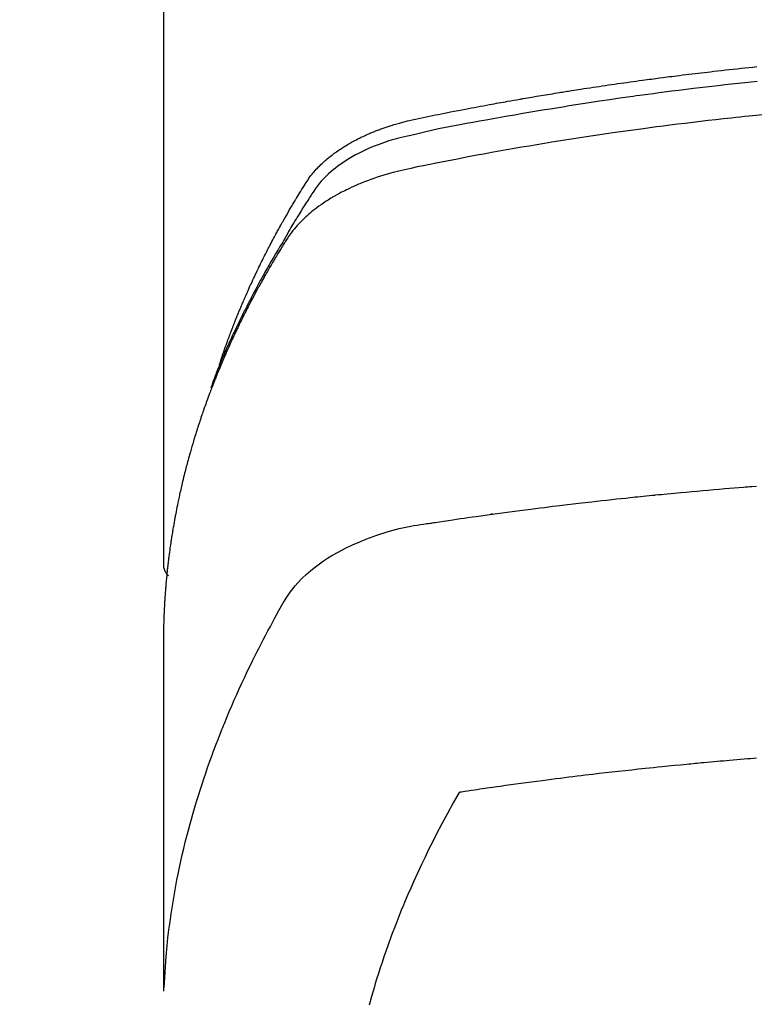
# Model space of a CAD drawing. Extents: x 0 to 26473, y -33073 to -24203.
# Drawn here: x 17474 to 17491, y -26392 to -26369 of the extents above; entities that cross this region are included whole.
import ezdxf

# ---------------------------------------------------------------- set-up
doc = ezdxf.new("R2010")
doc.units = 0
doc.header["$LTSCALE"] = 50
doc.header["$MEASUREMENT"] = 0
doc.layers.get('0').update_dxf_attribs({"linetype": 'CONTINUOUS'})
doc.layers.add('150-機器', color=8, linetype='CONTINUOUS')
doc.layers.add('160-文字', color=254, linetype='CONTINUOUS')
doc.styles.add('KH001', font='txt')
doc.dimstyles.new('KH1xx030', dxfattribs={"dimscale": 30, "dimtxt": 2, "dimasz": 0.6, "dimexe": 0.3, "dimexo": 1.2, "dimgap": 0.5, "dimtad": 3, "dimdec": 1, "dimdsep": 46, "dimlunit": 6, "dimtxsty": 'KH001', "dimblk": 'DOT', "dimcen": 1, "dimdle": 1, "dimclrd": 256, "dimclre": 256, "dimclrt": 256, "dimadec": 0, "dimazin": 0, "dimtfac": 1, "dimtdec": 1, "dimtix": 1, "dimtmove": 2, "dimatfit": 3, "dimldrblk": 'CLOSEDBLANK', "dimfxl": 1, "dimtolj": 1, "dimtzin": 0, "dimlwd": -1, "dimlwe": -1, "dimarcsym": 0})

# ---------------------------------------------------------------- blocks, each defined once
blk = doc.blocks.new('_ClosedBlank')
at = {"color": 0, "linetype": 'ByBlock', "lineweight": -2}
for p, q in [((-1, 0.1667), (0, 0)), ((-1, 0.1667), (-1, -0.1667)), ((0, 0), (-1, -0.1667))]:
    blk.add_line(p, q, dxfattribs=at)
blk = doc.blocks.new('_Dot')
at = {"color": 0, "linetype": 'ByBlock', "lineweight": -2}
blk.add_line((-0.5, 0), (-1, 0), dxfattribs=at)
at = {"color": 0, "linetype": 'ByBlock', "const_width": 0.5}
blk.add_lwpolyline([(-0.25, 0, 1), (0.25, 0, 1)], format="xyb", close=True, dxfattribs=at)
blk = doc.blocks.new('F402_H')
at = {"layer": '150-機器', "color": 13, "linetype": 'Continuous'}
blk.add_line((-22.939, -188.142), (-22.939, -261.807), dxfattribs=at)
for points in [[(-21.583, -256.961), (-21.563, -256.897), (-21.543, -256.832), (-21.522, -256.768), (-21.501, -256.704), (-21.483, -256.65), (-21.464, -256.596), (-21.445, -256.543), (-21.426, -256.489), (-21.417, -256.467), (-21.409, -256.445), (-21.401, -256.423), (-21.393, -256.401), (-21.38, -256.365), (-21.367, -256.329), (-21.354, -256.294), (-21.341, -256.258), (-21.329, -256.227), (-21.317, -256.196), (-21.306, -256.165), (-21.294, -256.133), (-21.28, -256.098), (-21.266, -256.062), (-21.252, -256.026), (-21.238, -255.991), (-21.214, -255.929), (-21.189, -255.866), (-21.164, -255.804), (-21.139, -255.742), (-21.128, -255.716), (-21.117, -255.69), (-21.106, -255.663), (-21.095, -255.637), (-21.084, -255.61), (-21.073, -255.583), (-21.062, -255.557), (-21.051, -255.53), (-21.039, -255.503), (-21.028, -255.477), (-21.016, -255.45), (-21.005, -255.423), (-20.997, -255.406), (-20.99, -255.388), (-20.982, -255.37), (-20.975, -255.352), (-20.959, -255.317), (-20.943, -255.282), (-20.928, -255.247), (-20.912, -255.212), (-20.9, -255.185), (-20.888, -255.158), (-20.877, -255.132), (-20.865, -255.105), (-20.849, -255.07), (-20.833, -255.035), (-20.816, -255), (-20.8, -254.965), (-20.788, -254.938), (-20.776, -254.912), (-20.764, -254.885), (-20.751, -254.859), (-20.739, -254.832), (-20.726, -254.806), (-20.714, -254.779), (-20.701, -254.753), (-20.693, -254.735), (-20.685, -254.718), (-20.676, -254.7), (-20.668, -254.682), (-20.659, -254.665), (-20.651, -254.647), (-20.642, -254.63), (-20.634, -254.612), (-20.612, -254.569), (-20.591, -254.525), (-20.569, -254.481), (-20.548, -254.437), (-20.531, -254.402), (-20.513, -254.367), (-20.496, -254.332), (-20.478, -254.297), (-20.46, -254.262), (-20.442, -254.227), (-20.424, -254.192), (-20.406, -254.157), (-20.395, -254.135), (-20.383, -254.113), (-20.372, -254.091), (-20.36, -254.069), (-20.34, -254.03), (-20.319, -253.991), (-20.298, -253.952), (-20.278, -253.913), (-20.259, -253.878), (-20.24, -253.843), (-20.222, -253.809), (-20.203, -253.774), (-20.189, -253.748), (-20.174, -253.722), (-20.16, -253.696), (-20.146, -253.67), (-20.132, -253.644), (-20.117, -253.618), (-20.103, -253.591), (-20.088, -253.565), (-20.078, -253.548), (-20.069, -253.531), (-20.059, -253.514), (-20.049, -253.496), (-20.01, -253.427), (-19.97, -253.357), (-19.931, -253.288), (-19.891, -253.219), (-19.875, -253.193), (-19.86, -253.168), (-19.845, -253.142), (-19.83, -253.116), (-19.815, -253.09), (-19.799, -253.064), (-19.784, -253.039), (-19.769, -253.013), (-19.759, -252.995), (-19.748, -252.978), (-19.738, -252.961), (-19.727, -252.944), (-19.701, -252.901), (-19.675, -252.858), (-19.648, -252.815), (-19.622, -252.772), (-19.596, -252.729), (-19.569, -252.686), (-19.542, -252.644), (-19.516, -252.601), (-19.494, -252.566), (-19.471, -252.531), (-19.448, -252.497), (-19.425, -252.463), (-19.401, -252.43), (-19.376, -252.398), (-19.351, -252.366), (-19.325, -252.334), (-19.3, -252.305), (-19.274, -252.275), (-19.248, -252.246), (-19.221, -252.218), (-19.193, -252.188), (-19.165, -252.16), (-19.136, -252.131), (-19.107, -252.103), (-19.086, -252.084), (-19.064, -252.064), (-19.043, -252.045), (-19.021, -252.026), (-18.983, -251.994), (-18.945, -251.962), (-18.907, -251.931), (-18.868, -251.901), (-18.841, -251.88), (-18.814, -251.86), (-18.787, -251.84), (-18.76, -251.821), (-18.728, -251.799), (-18.697, -251.778), (-18.666, -251.757), (-18.634, -251.736), (-18.61, -251.721), (-18.587, -251.706), (-18.563, -251.691), (-18.539, -251.676), (-18.493, -251.648), (-18.446, -251.621), (-18.399, -251.594), (-18.352, -251.569), (-18.316, -251.55), (-18.28, -251.531), (-18.244, -251.513), (-18.208, -251.495), (-18.178, -251.48), (-18.147, -251.465), (-18.117, -251.45), (-18.086, -251.436), (-18.066, -251.426), (-18.045, -251.417), (-18.024, -251.408), (-18.003, -251.399), (-17.978, -251.388), (-17.953, -251.377), (-17.929, -251.367), (-17.904, -251.356), (-17.882, -251.347), (-17.861, -251.338), (-17.839, -251.33), (-17.817, -251.321), (-17.791, -251.311), (-17.765, -251.302), (-17.739, -251.292), (-17.713, -251.282), (-17.687, -251.272), (-17.661, -251.263), (-17.634, -251.253), (-17.608, -251.243), (-17.585, -251.235), (-17.562, -251.228), (-17.539, -251.22), (-17.516, -251.212), (-17.489, -251.204), (-17.462, -251.195), (-17.435, -251.186), (-17.408, -251.178), (-17.373, -251.167), (-17.338, -251.156), (-17.303, -251.146), (-17.268, -251.136), (-17.24, -251.128), (-17.212, -251.12), (-17.185, -251.113), (-17.157, -251.106), (-17.129, -251.098), (-17.101, -251.091), (-17.073, -251.084), (-17.045, -251.077), (-16.895, -251.041), (-16.744, -251.009), (-16.592, -250.978), (-16.441, -250.948), (-16.369, -250.934), (-16.297, -250.919), (-16.225, -250.905), (-16.153, -250.89), (-16.116, -250.883), (-16.08, -250.876), (-16.044, -250.869), (-16.008, -250.861), (-15.918, -250.844), (-15.827, -250.826), (-15.737, -250.809), (-15.647, -250.792), (-15.574, -250.778), (-15.502, -250.764), (-15.429, -250.75), (-15.357, -250.737), (-15.284, -250.723), (-15.211, -250.71), (-15.138, -250.696), (-15.065, -250.683), (-15.011, -250.673), (-14.956, -250.663), (-14.902, -250.653), (-14.847, -250.643), (-14.792, -250.633), (-14.738, -250.623), (-14.683, -250.614), (-14.629, -250.604), (-14.555, -250.591), (-14.482, -250.578), (-14.409, -250.565), (-14.335, -250.552), (-14.317, -250.549), (-14.299, -250.546), (-14.281, -250.542), (-14.263, -250.539), (-14.207, -250.53), (-14.152, -250.521), (-14.097, -250.511), (-14.042, -250.502), (-13.932, -250.484), (-13.822, -250.465), (-13.712, -250.447), (-13.601, -250.429), (-13.546, -250.42), (-13.491, -250.411), (-13.436, -250.402), (-13.381, -250.393), (-13.344, -250.387), (-13.307, -250.381), (-13.27, -250.375), (-13.233, -250.369), (-13.196, -250.363), (-13.159, -250.357), (-13.123, -250.351), (-13.086, -250.346), (-13.03, -250.337), (-12.974, -250.328), (-12.919, -250.32), (-12.863, -250.311), (-12.789, -250.299), (-12.715, -250.288), (-12.641, -250.277), (-12.567, -250.266), (-12.493, -250.255), (-12.418, -250.243), (-12.344, -250.232), (-12.27, -250.221), (-12.196, -250.21), (-12.121, -250.199), (-12.047, -250.189), (-11.973, -250.178), (-11.898, -250.168), (-11.824, -250.157), (-11.75, -250.147), (-11.675, -250.136), (-11.601, -250.126), (-11.526, -250.116), (-11.452, -250.106), (-11.377, -250.095), (-11.321, -250.088), (-11.265, -250.08), (-11.209, -250.073), (-11.153, -250.066), (-11.06, -250.053), (-10.966, -250.041), (-10.873, -250.029), (-10.78, -250.017), (-10.724, -250.009), (-10.668, -250.002), (-10.611, -249.995), (-10.555, -249.988), (-10.48, -249.978), (-10.405, -249.969), (-10.33, -249.96), (-10.255, -249.951), (-10.18, -249.942), (-10.105, -249.933), (-10.03, -249.924), (-9.955, -249.915), (-9.88, -249.906), (-9.805, -249.897), (-9.73, -249.889), (-9.655, -249.88), (-9.561, -249.869), (-9.466, -249.859), (-9.372, -249.848), (-9.278, -249.838), (-9.184, -249.828), (-9.089, -249.817), (-8.995, -249.807), (-8.901, -249.797), (-8.807, -249.787), (-8.712, -249.778), (-8.618, -249.768)], [(-8.603, -250.126), (-8.751, -250.141), (-8.9, -250.156), (-9.063, -250.174), (-9.225, -250.191), (-9.388, -250.21), (-9.551, -250.228), (-9.699, -250.245), (-9.846, -250.262), (-9.994, -250.279), (-10.141, -250.297), (-10.318, -250.318), (-10.495, -250.34), (-10.671, -250.362), (-10.848, -250.385), (-10.98, -250.402), (-11.112, -250.42), (-11.244, -250.437), (-11.376, -250.455), (-11.45, -250.466), (-11.523, -250.476), (-11.596, -250.486), (-11.669, -250.496), (-11.918, -250.532), (-12.166, -250.568), (-12.414, -250.604), (-12.662, -250.642), (-12.822, -250.667), (-12.982, -250.692), (-13.141, -250.717), (-13.301, -250.743), (-13.446, -250.766), (-13.591, -250.79), (-13.736, -250.813), (-13.881, -250.837), (-14.025, -250.862), (-14.17, -250.886), (-14.314, -250.91), (-14.459, -250.935), (-14.632, -250.965), (-14.805, -250.995), (-14.977, -251.026), (-15.15, -251.057), (-15.308, -251.086), (-15.466, -251.115), (-15.624, -251.144), (-15.781, -251.174), (-15.91, -251.197), (-16.039, -251.221), (-16.168, -251.246), (-16.296, -251.272), (-16.465, -251.309), (-16.633, -251.348), (-16.801, -251.388), (-16.969, -251.427), (-17.043, -251.443), (-17.117, -251.46), (-17.19, -251.477), (-17.264, -251.495), (-17.321, -251.51), (-17.379, -251.526), (-17.437, -251.543), (-17.494, -251.561), (-17.561, -251.582), (-17.627, -251.604), (-17.693, -251.627), (-17.758, -251.651), (-17.874, -251.697), (-17.988, -251.746), (-18.102, -251.798), (-18.213, -251.853), (-18.299, -251.898), (-18.383, -251.945), (-18.466, -251.995), (-18.548, -252.046), (-18.609, -252.087), (-18.67, -252.128), (-18.729, -252.171), (-18.788, -252.216), (-18.843, -252.26), (-18.897, -252.306), (-18.95, -252.353), (-19.002, -252.401), (-19.046, -252.444), (-19.09, -252.488), (-19.131, -252.534), (-19.172, -252.581), (-19.22, -252.643), (-19.265, -252.706), (-19.309, -252.771), (-19.352, -252.837), (-19.372, -252.868), (-19.392, -252.898), (-19.412, -252.929), (-19.432, -252.96), (-19.455, -252.995), (-19.478, -253.031), (-19.501, -253.066), (-19.524, -253.101), (-19.571, -253.176), (-19.617, -253.251), (-19.664, -253.326), (-19.71, -253.401), (-19.729, -253.432), (-19.748, -253.462), (-19.767, -253.493), (-19.786, -253.524), (-19.812, -253.567), (-19.837, -253.609), (-19.862, -253.652), (-19.887, -253.695), (-19.917, -253.751), (-19.947, -253.807), (-19.977, -253.863), (-20.008, -253.918), (-20.033, -253.96), (-20.059, -254.001), (-20.084, -254.043), (-20.11, -254.084), (-20.128, -254.113), (-20.145, -254.142), (-20.162, -254.171), (-20.18, -254.2), (-20.231, -254.286), (-20.283, -254.373), (-20.334, -254.46), (-20.384, -254.548), (-20.411, -254.593), (-20.437, -254.639), (-20.463, -254.685), (-20.489, -254.731), (-20.508, -254.764), (-20.526, -254.798), (-20.544, -254.831), (-20.563, -254.865), (-20.581, -254.898), (-20.599, -254.932), (-20.617, -254.965), (-20.636, -254.998), (-20.66, -255.044), (-20.685, -255.091), (-20.71, -255.137), (-20.734, -255.183), (-20.761, -255.233), (-20.788, -255.284), (-20.814, -255.335), (-20.84, -255.385), (-20.857, -255.419), (-20.875, -255.453), (-20.892, -255.486), (-20.909, -255.52), (-20.926, -255.554), (-20.943, -255.587), (-20.961, -255.621), (-20.978, -255.655), (-20.995, -255.688), (-21.011, -255.722), (-21.028, -255.756), (-21.045, -255.789), (-21.078, -255.857), (-21.111, -255.924), (-21.144, -255.992), (-21.177, -256.06), (-21.189, -256.085), (-21.202, -256.11), (-21.214, -256.136), (-21.226, -256.161), (-21.246, -256.204), (-21.267, -256.246), (-21.287, -256.288), (-21.307, -256.331), (-21.329, -256.378), (-21.35, -256.424), (-21.371, -256.471), (-21.393, -256.518), (-21.417, -256.574), (-21.442, -256.629), (-21.466, -256.684), (-21.49, -256.74), (-21.501, -256.765), (-21.512, -256.791), (-21.523, -256.816), (-21.533, -256.842), (-21.554, -256.893), (-21.576, -256.944), (-21.596, -256.995), (-21.617, -257.047), (-21.632, -257.086), (-21.647, -257.124), (-21.662, -257.163), (-21.677, -257.202), (-21.686, -257.227), (-21.696, -257.253), (-21.705, -257.279), (-21.715, -257.305), (-21.734, -257.361), (-21.754, -257.417), (-21.773, -257.473), (-21.792, -257.529)], [(-8.481, -250.932), (-8.802, -250.964), (-8.909, -250.975), (-9.015, -250.986), (-9.122, -250.998), (-9.229, -251.009), (-9.415, -251.029), (-9.602, -251.05), (-9.788, -251.071), (-9.975, -251.093), (-10.161, -251.115), (-10.347, -251.137), (-10.532, -251.16), (-10.718, -251.184), (-10.877, -251.204), (-11.036, -251.224), (-11.194, -251.245), (-11.353, -251.266), (-11.538, -251.291), (-11.723, -251.317), (-11.908, -251.343), (-12.092, -251.369), (-12.407, -251.415), (-12.723, -251.462), (-13.037, -251.51), (-13.352, -251.56), (-13.404, -251.568), (-13.456, -251.576), (-13.508, -251.585), (-13.56, -251.593), (-13.743, -251.623), (-13.926, -251.654), (-14.108, -251.684), (-14.29, -251.715), (-14.472, -251.746), (-14.654, -251.778), (-14.835, -251.81), (-15.017, -251.843), (-15.094, -251.857), (-15.172, -251.871), (-15.25, -251.885), (-15.328, -251.9), (-15.585, -251.948), (-15.843, -251.997), (-16.1, -252.047), (-16.357, -252.097), (-16.511, -252.127), (-16.664, -252.158), (-16.817, -252.19), (-16.97, -252.223), (-17.113, -252.255), (-17.255, -252.289), (-17.396, -252.325), (-17.537, -252.363), (-17.617, -252.387), (-17.698, -252.412), (-17.778, -252.438), (-17.857, -252.465), (-17.934, -252.493), (-18.01, -252.521), (-18.086, -252.551), (-18.162, -252.581), (-18.195, -252.594), (-18.227, -252.607), (-18.26, -252.621), (-18.292, -252.635), (-18.35, -252.66), (-18.408, -252.687), (-18.466, -252.714), (-18.523, -252.742), (-18.562, -252.762), (-18.6, -252.781), (-18.638, -252.801), (-18.676, -252.821), (-18.749, -252.861), (-18.822, -252.902), (-18.894, -252.945), (-18.965, -252.989), (-19.022, -253.025), (-19.078, -253.062), (-19.133, -253.1), (-19.187, -253.139), (-19.232, -253.173), (-19.277, -253.206), (-19.321, -253.241), (-19.364, -253.276), (-19.399, -253.305), (-19.434, -253.335), (-19.469, -253.366), (-19.503, -253.397), (-19.529, -253.422), (-19.556, -253.447), (-19.582, -253.472), (-19.608, -253.498), (-19.633, -253.524), (-19.658, -253.55), (-19.682, -253.576), (-19.706, -253.602), (-19.742, -253.642), (-19.777, -253.683), (-19.811, -253.725), (-19.844, -253.768), (-19.868, -253.801), (-19.892, -253.834), (-19.916, -253.867), (-19.938, -253.901), (-19.956, -253.929), (-19.974, -253.956), (-19.991, -253.984), (-20.009, -254.012), (-20.028, -254.042), (-20.047, -254.073), (-20.066, -254.104), (-20.085, -254.135), (-20.108, -254.171), (-20.13, -254.208), (-20.153, -254.245), (-20.175, -254.281), (-20.193, -254.312), (-20.212, -254.343), (-20.23, -254.374), (-20.249, -254.404), (-20.267, -254.435), (-20.285, -254.466), (-20.303, -254.497), (-20.321, -254.528), (-20.34, -254.558), (-20.358, -254.589), (-20.376, -254.62), (-20.394, -254.651), (-20.412, -254.682), (-20.43, -254.712), (-20.447, -254.743), (-20.465, -254.774), (-20.487, -254.813), (-20.51, -254.853), (-20.532, -254.892), (-20.554, -254.932), (-20.573, -254.967), (-20.592, -255.001), (-20.611, -255.036), (-20.631, -255.071), (-20.648, -255.102), (-20.665, -255.133), (-20.682, -255.164), (-20.699, -255.195), (-20.729, -255.251), (-20.759, -255.307), (-20.789, -255.363), (-20.818, -255.419), (-20.828, -255.438), (-20.838, -255.457), (-20.847, -255.475), (-20.857, -255.494), (-20.876, -255.531), (-20.895, -255.569), (-20.915, -255.606), (-20.934, -255.644), (-20.95, -255.675), (-20.966, -255.706), (-20.982, -255.737), (-20.998, -255.768), (-21.01, -255.793), (-21.022, -255.818), (-21.034, -255.843), (-21.047, -255.868), (-21.062, -255.9), (-21.077, -255.931), (-21.093, -255.962), (-21.108, -255.994), (-21.121, -256.019), (-21.133, -256.044), (-21.145, -256.069), (-21.157, -256.094), (-21.169, -256.119), (-21.18, -256.144), (-21.192, -256.169), (-21.204, -256.194), (-21.213, -256.213), (-21.222, -256.232), (-21.231, -256.25), (-21.24, -256.269), (-21.258, -256.307), (-21.275, -256.345), (-21.293, -256.383), (-21.31, -256.421), (-21.321, -256.446), (-21.332, -256.471), (-21.343, -256.496), (-21.355, -256.521), (-21.369, -256.553), (-21.383, -256.584), (-21.397, -256.616), (-21.412, -256.647), (-21.423, -256.672), (-21.434, -256.697), (-21.445, -256.723), (-21.455, -256.748), (-21.472, -256.786), (-21.488, -256.824), (-21.505, -256.861), (-21.521, -256.899), (-21.532, -256.925), (-21.542, -256.95), (-21.553, -256.975), (-21.564, -257.001), (-21.579, -257.038), (-21.595, -257.076), (-21.611, -257.114), (-21.626, -257.152), (-21.639, -257.184), (-21.651, -257.215), (-21.664, -257.247), (-21.677, -257.278), (-21.687, -257.304), (-21.697, -257.329), (-21.708, -257.355), (-21.718, -257.38), (-21.733, -257.418), (-21.747, -257.456), (-21.762, -257.494), (-21.777, -257.533), (-21.789, -257.564), (-21.801, -257.596), (-21.813, -257.628), (-21.825, -257.66), (-21.842, -257.704), (-21.858, -257.749), (-21.874, -257.793), (-21.89, -257.838), (-21.904, -257.876), (-21.918, -257.914), (-21.931, -257.952), (-21.945, -257.99), (-21.959, -258.029), (-21.972, -258.067), (-21.986, -258.105), (-21.999, -258.143), (-22.008, -258.169), (-22.016, -258.194), (-22.024, -258.22), (-22.033, -258.246), (-22.046, -258.284), (-22.058, -258.322), (-22.071, -258.36), (-22.084, -258.398), (-22.096, -258.437), (-22.109, -258.475), (-22.121, -258.514), (-22.134, -258.552), (-22.142, -258.578), (-22.15, -258.603), (-22.158, -258.629), (-22.166, -258.655), (-22.177, -258.693), (-22.189, -258.731), (-22.201, -258.77), (-22.212, -258.808), (-22.232, -258.872), (-22.251, -258.936), (-22.27, -259), (-22.288, -259.065), (-22.303, -259.116), (-22.317, -259.167), (-22.331, -259.219), (-22.345, -259.27), (-22.355, -259.308), (-22.366, -259.347), (-22.376, -259.385), (-22.386, -259.424), (-22.396, -259.462), (-22.406, -259.501), (-22.416, -259.54), (-22.426, -259.578), (-22.439, -259.63), (-22.451, -259.681), (-22.463, -259.733), (-22.476, -259.785), (-22.485, -259.823), (-22.494, -259.862), (-22.504, -259.901), (-22.513, -259.939), (-22.522, -259.978), (-22.53, -260.017), (-22.539, -260.055), (-22.548, -260.094), (-22.561, -260.158), (-22.575, -260.223), (-22.588, -260.288), (-22.601, -260.352), (-22.612, -260.404), (-22.622, -260.455), (-22.632, -260.507), (-22.642, -260.559), (-22.647, -260.585), (-22.652, -260.611), (-22.657, -260.636), (-22.662, -260.662), (-22.672, -260.714), (-22.681, -260.766), (-22.69, -260.817), (-22.699, -260.869), (-22.703, -260.895), (-22.708, -260.921), (-22.712, -260.947), (-22.716, -260.973), (-22.722, -261.011), (-22.729, -261.05), (-22.735, -261.089), (-22.741, -261.128), (-22.745, -261.154), (-22.749, -261.18), (-22.753, -261.205), (-22.757, -261.231), (-22.763, -261.27), (-22.769, -261.309), (-22.774, -261.348), (-22.78, -261.386), (-22.787, -261.438), (-22.794, -261.49), (-22.8, -261.542), (-22.807, -261.594), (-22.812, -261.633), (-22.816, -261.672), (-22.821, -261.711), (-22.826, -261.75), (-22.829, -261.775), (-22.832, -261.801), (-22.835, -261.827), (-22.838, -261.853), (-22.841, -261.879), (-22.844, -261.905), (-22.847, -261.931), (-22.85, -261.957), (-22.851, -261.972), (-22.853, -261.988), (-22.854, -262.003), (-22.856, -262.019), (-22.859, -262.056), (-22.863, -262.092), (-22.866, -262.129), (-22.87, -262.165), (-22.873, -262.204), (-22.877, -262.243), (-22.88, -262.282), (-22.884, -262.321), (-22.886, -262.347), (-22.888, -262.373), (-22.89, -262.399), (-22.892, -262.425), (-22.894, -262.451), (-22.896, -262.477), (-22.898, -262.502), (-22.9, -262.528), (-22.901, -262.555), (-22.903, -262.581), (-22.905, -262.607), (-22.907, -262.633), (-22.907, -262.646), (-22.908, -262.659), (-22.909, -262.672), (-22.91, -262.685), (-22.912, -262.724), (-22.914, -262.763), (-22.916, -262.802), (-22.918, -262.841), (-22.919, -262.867), (-22.92, -262.892), (-22.921, -262.918), (-22.923, -262.944), (-22.924, -262.97), (-22.925, -262.996), (-22.926, -263.022), (-22.928, -263.048), (-22.93, -263.113), (-22.932, -263.178), (-22.934, -263.243), (-22.936, -263.308), (-22.937, -263.373), (-22.937, -263.439), (-22.938, -263.504), (-22.939, -263.569), (-22.939, -263.613), (-22.939, -263.656), (-22.939, -263.7), (-22.94, -263.744), (-22.94, -263.833), (-22.94, -263.922), (-22.94, -264.011), (-22.94, -264.1), (-22.938, -266.096), (-22.937, -268.091), (-22.938, -270.087), (-22.94, -272.082)], [(-22.924, -272.005), (-22.908, -271.752), (-22.891, -271.499), (-22.872, -271.246), (-22.849, -270.993), (-22.828, -270.798), (-22.804, -270.604), (-22.779, -270.41), (-22.751, -270.216), (-22.736, -270.12), (-22.722, -270.025), (-22.706, -269.929), (-22.69, -269.834), (-22.665, -269.69), (-22.639, -269.546), (-22.611, -269.402), (-22.582, -269.259), (-22.55, -269.104), (-22.517, -268.949), (-22.482, -268.794), (-22.446, -268.64), (-22.41, -268.492), (-22.372, -268.344), (-22.334, -268.196), (-22.294, -268.049), (-22.262, -267.932), (-22.229, -267.816), (-22.196, -267.7), (-22.162, -267.584), (-22.124, -267.46), (-22.086, -267.337), (-22.047, -267.213), (-22.007, -267.09), (-21.962, -266.956), (-21.917, -266.821), (-21.871, -266.687), (-21.823, -266.554), (-21.794, -266.472), (-21.765, -266.391), (-21.735, -266.31), (-21.705, -266.229), (-21.666, -266.126), (-21.627, -266.023), (-21.587, -265.921), (-21.547, -265.819), (-21.527, -265.769), (-21.508, -265.72), (-21.488, -265.671), (-21.467, -265.621), (-21.409, -265.479), (-21.349, -265.338), (-21.288, -265.197), (-21.227, -265.056), (-21.167, -264.921), (-21.107, -264.787), (-21.045, -264.653), (-20.983, -264.519), (-20.932, -264.413), (-20.881, -264.307), (-20.83, -264.202), (-20.778, -264.096), (-20.731, -264.001), (-20.683, -263.906), (-20.635, -263.811), (-20.587, -263.716), (-20.53, -263.607), (-20.472, -263.498), (-20.414, -263.389), (-20.356, -263.279), (-20.256, -263.087), (-20.154, -262.897), (-20.047, -262.709), (-19.93, -262.527), (-19.876, -262.45), (-19.818, -262.374), (-19.758, -262.301), (-19.696, -262.229), (-19.597, -262.125), (-19.492, -262.025), (-19.383, -261.93), (-19.27, -261.84), (-19.173, -261.768), (-19.075, -261.699), (-18.974, -261.633), (-18.871, -261.57), (-18.708, -261.477), (-18.541, -261.391), (-18.372, -261.31), (-18.2, -261.235), (-18.163, -261.219), (-18.125, -261.204), (-18.087, -261.189), (-18.049, -261.174), (-17.785, -261.077), (-17.517, -260.991), (-17.245, -260.918), (-16.97, -260.861), (-16.892, -260.848), (-16.814, -260.835), (-16.736, -260.824), (-16.657, -260.812), (-16.618, -260.806), (-16.578, -260.8), (-16.539, -260.794), (-16.5, -260.788), (-16.47, -260.784), (-16.441, -260.779), (-16.411, -260.775), (-16.382, -260.77), (-16.274, -260.754), (-16.166, -260.737), (-16.057, -260.721), (-15.949, -260.705), (-15.86, -260.692), (-15.771, -260.679), (-15.682, -260.666), (-15.593, -260.653), (-15.488, -260.638), (-15.392, -260.624), (-15.278, -260.608), (-15.118, -260.587), (-15.069, -260.58), (-15.025, -260.574), (-14.997, -260.571), (-14.999, -260.571), (-15.007, -260.572), (-15.018, -260.573), (-15.029, -260.574), (-15.038, -260.576), (-15.044, -260.576), (-15.009, -260.572), (-14.948, -260.564), (-14.88, -260.555), (-14.519, -260.507), (-14.271, -260.475), (-14.068, -260.448), (-13.843, -260.419), (-13.743, -260.406), (-13.643, -260.394), (-13.543, -260.381), (-13.443, -260.369), (-13.312, -260.353), (-13.181, -260.338), (-13.051, -260.323), (-12.92, -260.307), (-12.84, -260.298), (-12.759, -260.288), (-12.678, -260.279), (-12.598, -260.269), (-12.477, -260.256), (-12.356, -260.242), (-12.235, -260.229), (-12.114, -260.216), (-12.003, -260.204), (-11.891, -260.192), (-11.78, -260.181), (-11.668, -260.169), (-11.608, -260.162), (-11.547, -260.156), (-11.487, -260.149), (-11.426, -260.143), (-11.355, -260.136), (-11.284, -260.129), (-11.213, -260.122), (-11.142, -260.115), (-11.121, -260.113), (-11.101, -260.111), (-11.08, -260.109), (-11.06, -260.107), (-10.989, -260.1), (-10.918, -260.093), (-10.847, -260.086), (-10.776, -260.079), (-10.694, -260.071), (-10.613, -260.063), (-10.531, -260.056), (-10.45, -260.048), (-10.317, -260.036), (-10.185, -260.024), (-10.052, -260.012), (-9.92, -260), (-9.787, -259.988), (-9.654, -259.977), (-9.521, -259.966), (-9.388, -259.954), (-9.276, -259.945), (-9.163, -259.936), (-9.05, -259.926), (-8.938, -259.917), (-8.886, -259.913), (-8.835, -259.909), (-8.784, -259.905), (-8.732, -259.901), (-8.619, -259.893)], [(-22.94, -261.793), (-22.94, -261.795), (-22.94, -261.798), (-22.94, -261.8), (-22.94, -261.802), (-22.939, -261.804), (-22.939, -261.807), (-22.939, -261.809), (-22.939, -261.811), (-22.939, -261.813), (-22.939, -261.816), (-22.939, -261.818), (-22.938, -261.82), (-22.938, -261.822), (-22.938, -261.825), (-22.938, -261.827), (-22.938, -261.829), (-22.937, -261.831), (-22.937, -261.834), (-22.937, -261.836), (-22.936, -261.838), (-22.936, -261.84), (-22.936, -261.843), (-22.935, -261.845), (-22.935, -261.847), (-22.935, -261.849), (-22.934, -261.852), (-22.934, -261.854), (-22.933, -261.856), (-22.933, -261.858), (-22.933, -261.86), (-22.932, -261.863), (-22.932, -261.865), (-22.931, -261.867), (-22.931, -261.869), (-22.93, -261.872), (-22.93, -261.874), (-22.929, -261.876), (-22.928, -261.878), (-22.928, -261.88), (-22.927, -261.883), (-22.927, -261.885), (-22.926, -261.887), (-22.925, -261.889), (-22.925, -261.891), (-22.924, -261.894), (-22.923, -261.896), (-22.923, -261.898), (-22.922, -261.9), (-22.921, -261.902), (-22.92, -261.904), (-22.92, -261.907), (-22.919, -261.909), (-22.918, -261.911), (-22.917, -261.913), (-22.916, -261.915), (-22.916, -261.917), (-22.915, -261.92), (-22.914, -261.922), (-22.913, -261.924), (-22.912, -261.926), (-22.911, -261.928), (-22.91, -261.93), (-22.909, -261.932), (-22.908, -261.935), (-22.907, -261.937), (-22.906, -261.939), (-22.905, -261.941), (-22.904, -261.943), (-22.903, -261.945), (-22.902, -261.947), (-22.901, -261.949), (-22.9, -261.951), (-22.899, -261.953), (-22.898, -261.956), (-22.897, -261.958), (-22.896, -261.96), (-22.895, -261.962), (-22.894, -261.964), (-22.892, -261.966), (-22.891, -261.968), (-22.89, -261.97), (-22.889, -261.972), (-22.888, -261.974), (-22.886, -261.976), (-22.885, -261.978), (-22.884, -261.98), (-22.883, -261.982), (-22.881, -261.984), (-22.88, -261.986), (-22.879, -261.988), (-22.877, -261.99), (-22.876, -261.992), (-22.875, -261.994), (-22.873, -261.996), (-22.872, -261.998), (-22.871, -262), (-22.869, -262.002), (-22.868, -262.004), (-22.866, -262.006), (-22.865, -262.008), (-22.864, -262.01), (-22.862, -262.011), (-22.861, -262.013), (-22.859, -262.015), (-22.858, -262.017), (-22.856, -262.019), (-22.855, -262.021), (-22.853, -262.023), (-22.852, -262.025), (-22.85, -262.027), (-22.848, -262.028), (-22.847, -262.03), (-22.845, -262.032), (-22.844, -262.034), (-22.842, -262.036), (-22.84, -262.038), (-22.839, -262.039), (-22.837, -262.041), (-22.835, -262.043), (-22.834, -262.045), (-22.832, -262.047), (-22.83, -262.048), (-22.829, -262.05), (-22.827, -262.052), (-22.825, -262.054), (-22.823, -262.055), (-22.822, -262.057)], [(-8.619, -266.463), (-8.693, -266.469), (-8.767, -266.475), (-8.841, -266.481), (-8.916, -266.487), (-9.005, -266.494), (-9.094, -266.502), (-9.184, -266.509), (-9.273, -266.517), (-9.347, -266.523), (-9.421, -266.53), (-9.496, -266.536), (-9.57, -266.543), (-9.652, -266.55), (-9.733, -266.558), (-9.815, -266.565), (-9.896, -266.573), (-9.948, -266.577), (-9.999, -266.582), (-10.051, -266.587), (-10.103, -266.592), (-10.154, -266.597), (-10.206, -266.602), (-10.258, -266.607), (-10.31, -266.612), (-10.458, -266.626), (-10.605, -266.64), (-10.753, -266.655), (-10.9, -266.669), (-11.003, -266.68), (-11.106, -266.691), (-11.209, -266.701), (-11.312, -266.712), (-11.474, -266.729), (-11.635, -266.747), (-11.796, -266.764), (-11.958, -266.782), (-12.111, -266.8), (-12.264, -266.817), (-12.418, -266.835), (-12.571, -266.853), (-12.666, -266.864), (-12.761, -266.875), (-12.855, -266.886), (-12.95, -266.898), (-13.052, -266.91), (-13.154, -266.923), (-13.255, -266.936), (-13.357, -266.949), (-13.465, -266.963), (-13.574, -266.976), (-13.682, -266.99), (-13.791, -267.005), (-13.921, -267.022), (-14.051, -267.039), (-14.181, -267.056), (-14.31, -267.073), (-14.433, -267.09), (-14.555, -267.107), (-14.678, -267.124), (-14.8, -267.141), (-14.893, -267.154), (-14.986, -267.167), (-15.079, -267.181), (-15.172, -267.194), (-15.236, -267.203), (-15.301, -267.213), (-15.365, -267.222), (-15.429, -267.232), (-15.508, -267.243), (-15.587, -267.255), (-15.665, -267.267), (-15.744, -267.279), (-15.758, -267.281), (-15.772, -267.283), (-15.786, -267.286), (-15.8, -267.288)], [(-15.8, -267.288), (-15.942, -267.541), (-16.082, -267.795), (-16.22, -268.05), (-16.355, -268.307), (-16.446, -268.486), (-16.536, -268.666), (-16.624, -268.847), (-16.71, -269.028), (-16.759, -269.133), (-16.808, -269.239), (-16.856, -269.344), (-16.904, -269.45), (-16.97, -269.6), (-17.036, -269.75), (-17.1, -269.901), (-17.163, -270.052), (-17.18, -270.093), (-17.196, -270.134), (-17.213, -270.175), (-17.229, -270.216), (-17.33, -270.474), (-17.429, -270.734), (-17.524, -270.994), (-17.616, -271.256), (-17.661, -271.391), (-17.706, -271.526), (-17.75, -271.661), (-17.792, -271.797), (-17.824, -271.902), (-17.855, -272.007), (-17.886, -272.112), (-17.916, -272.218), (-17.974, -272.426)]]:
    blk.add_lwpolyline(points, dxfattribs=at)

msp = doc.modelspace()

# ---------------------------------------------------------------- block references
at = {"layer": '150-機器'}
msp.add_blockref('F402_H', (17500.014, -26119.895), dxfattribs=at)

# ---------------------------------------------------------------- leaders
at = {"layer": '160-文字', "annotation_type": 0, "has_hookline": 1, "hookline_direction": 0}
for points, text_width in [([(16790.014, -26100.058), (17047.42, -27504.805), (17065.42, -27504.805)], 1240.203), ([(17060.566, -26107.371), (17343.076, -27282.488), (17361.076, -27282.488)], 1630.051)]:
    msp.add_leader(points, dimstyle='KH1xx030', override={"dimgap": 0.5, "dimtad": 1}, dxfattribs=dict(at, text_width=text_width))
at = {"layer": '160-文字'}
msp.add_leader([(17380.007, -26120.058), (18157.934, -27123.269)], dimstyle='KH1xx030', override={"dimgap": 0.5, "dimtad": 1}, dxfattribs=at)

doc.saveas('drawing.dxf')
